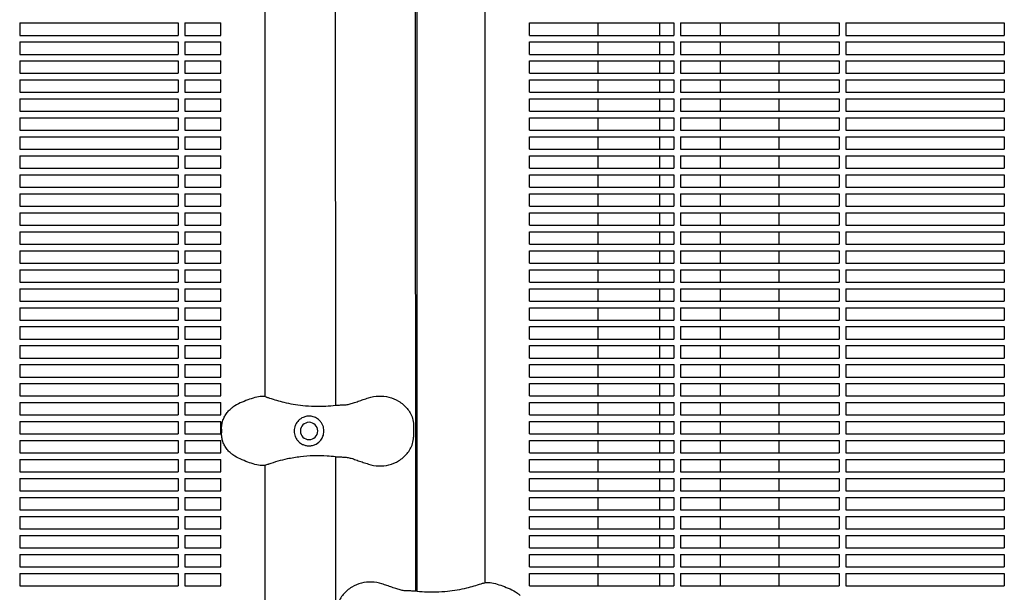
# Model space of a CAD drawing. Units: millimetres. Extents: x -6658 to 5865, y -5690 to 3424.
# Drawn here: x -1931 to -1335, y 768 to 1115 of the extents above; entities that cross this region are included whole.
import ezdxf

# ---------------------------------------------------------------- set-up
doc = ezdxf.new("R2010")
doc.units = ezdxf.units.MM
doc.layers.add('BSF_2D', color=7, linetype='Continuous')

# ---------------------------------------------------------------- blocks, each defined once
blk = doc.blocks.new('Berliner_WaggaWagga-01_SON1161_Greenville_2D_Block')
at = {"layer": 'BSF_2D'}
for p, q in [((-1782.4, 886.43), (-1782.4, 1478.51)), ((-1739.67, 881.31), (-1739.93, 1483.66)), ((-1691.32, 768.54), (-1691.62, 1453.06)), ((-1690.68, 1453.16), (-1690.68, 768.47)), ((-1649.3, 773.74), (-1649.3, 1447.89)), ((-1931.02, 1112.88), (-1931.02, 1105.38)), ((-1931.02, 1112.88), (-1835.02, 1112.88)), ((-1835.02, 1112.88), (-1835.02, 1105.38)), ((-1831.02, 1112.88), (-1831.02, 1105.38)), ((-1831.02, 1112.88), (-1809.3, 1112.88)), ((-1809.3, 1105.38), (-1809.3, 1112.88)), ((-1622.4, 1105.38), (-1622.4, 1112.88)), ((-1622.4, 1112.88), (-1535.02, 1112.88)), ((-1580.77, 1105.38), (-1580.77, 1112.88)), ((-1543.79, 1112.88), (-1543.79, 1105.38)), ((-1535.02, 1112.88), (-1535.02, 1105.38)), ((-1531.02, 1112.88), (-1531.02, 1105.38)), ((-1531.02, 1112.88), (-1435.02, 1112.88)), ((-1506.81, 1105.38), (-1506.81, 1112.88)), ((-1471.31, 1105.38), (-1471.31, 1112.88)), ((-1435.02, 1112.88), (-1435.02, 1105.38)), ((-1431.02, 1112.88), (-1431.02, 1105.38)), ((-1431.02, 1112.88), (-1335.02, 1112.88)), ((-1335.02, 1112.88), (-1335.02, 1105.38)), ((-1931.02, 1105.38), (-1835.02, 1105.38)), ((-1831.02, 1105.38), (-1809.3, 1105.38)), ((-1622.4, 1105.38), (-1535.02, 1105.38)), ((-1531.02, 1105.38), (-1435.02, 1105.38)), ((-1431.02, 1105.38), (-1335.02, 1105.38)), ((-1931.02, 1101.38), (-1931.02, 1093.88)), ((-1931.02, 1101.38), (-1835.02, 1101.38)), ((-1835.02, 1101.38), (-1835.02, 1093.88)), ((-1831.02, 1101.38), (-1831.02, 1093.88)), ((-1831.02, 1101.38), (-1809.3, 1101.38)), ((-1809.3, 1093.88), (-1809.3, 1101.38)), ((-1622.4, 1093.88), (-1622.4, 1101.38)), ((-1622.4, 1101.38), (-1535.02, 1101.38)), ((-1580.77, 1093.88), (-1580.77, 1101.38)), ((-1543.79, 1101.38), (-1543.79, 1093.88)), ((-1535.02, 1101.38), (-1535.02, 1093.88)), ((-1531.02, 1101.38), (-1531.02, 1093.88)), ((-1531.02, 1101.38), (-1435.02, 1101.38)), ((-1506.81, 1093.88), (-1506.81, 1101.38)), ((-1471.31, 1093.88), (-1471.31, 1101.38)), ((-1435.02, 1101.38), (-1435.02, 1093.88)), ((-1431.02, 1101.38), (-1431.02, 1093.88)), ((-1431.02, 1101.38), (-1335.02, 1101.38)), ((-1335.02, 1101.38), (-1335.02, 1093.88)), ((-1931.02, 1093.88), (-1835.02, 1093.88)), ((-1831.02, 1093.88), (-1809.3, 1093.88)), ((-1622.4, 1093.88), (-1535.02, 1093.88)), ((-1531.02, 1093.88), (-1435.02, 1093.88)), ((-1431.02, 1093.88), (-1335.02, 1093.88)), ((-1931.02, 1089.88), (-1931.02, 1082.38)), ((-1931.02, 1089.88), (-1835.02, 1089.88)), ((-1835.02, 1089.88), (-1835.02, 1082.38)), ((-1831.02, 1089.88), (-1831.02, 1082.38)), ((-1831.02, 1089.88), (-1809.3, 1089.88)), ((-1809.3, 1082.38), (-1809.3, 1089.88)), ((-1622.4, 1082.38), (-1622.4, 1089.88)), ((-1622.4, 1089.88), (-1535.02, 1089.88)), ((-1580.77, 1082.38), (-1580.77, 1089.88)), ((-1543.79, 1089.88), (-1543.79, 1082.38)), ((-1535.02, 1089.88), (-1535.02, 1082.38)), ((-1531.02, 1089.88), (-1531.02, 1082.38)), ((-1531.02, 1089.88), (-1435.02, 1089.88)), ((-1506.81, 1082.38), (-1506.81, 1089.88)), ((-1471.31, 1082.38), (-1471.31, 1089.88)), ((-1435.02, 1089.88), (-1435.02, 1082.38)), ((-1431.02, 1089.88), (-1431.02, 1082.38)), ((-1431.02, 1089.88), (-1335.02, 1089.88)), ((-1335.02, 1089.88), (-1335.02, 1082.38)), ((-1931.02, 1082.38), (-1835.02, 1082.38)), ((-1831.02, 1082.38), (-1809.3, 1082.38)), ((-1622.4, 1082.38), (-1535.02, 1082.38)), ((-1531.02, 1082.38), (-1435.02, 1082.38)), ((-1431.02, 1082.38), (-1335.02, 1082.38)), ((-1931.02, 1078.38), (-1931.02, 1070.88)), ((-1931.02, 1078.38), (-1835.02, 1078.38)), ((-1835.02, 1078.38), (-1835.02, 1070.88)), ((-1831.02, 1078.38), (-1831.02, 1070.88)), ((-1831.02, 1078.38), (-1809.3, 1078.38)), ((-1809.3, 1070.88), (-1809.3, 1078.38)), ((-1622.4, 1070.88), (-1622.4, 1078.38)), ((-1622.4, 1078.38), (-1535.02, 1078.38)), ((-1580.77, 1070.88), (-1580.77, 1078.38)), ((-1543.79, 1078.38), (-1543.79, 1070.88)), ((-1535.02, 1078.38), (-1535.02, 1070.88)), ((-1531.02, 1078.38), (-1531.02, 1070.88)), ((-1531.02, 1078.38), (-1435.02, 1078.38)), ((-1506.81, 1070.88), (-1506.81, 1078.38)), ((-1471.31, 1070.88), (-1471.31, 1078.38)), ((-1435.02, 1078.38), (-1435.02, 1070.88)), ((-1431.02, 1078.38), (-1431.02, 1070.88)), ((-1431.02, 1078.38), (-1335.02, 1078.38)), ((-1335.02, 1078.38), (-1335.02, 1070.88)), ((-1931.02, 1070.88), (-1835.02, 1070.88)), ((-1931.02, 1066.88), (-1931.02, 1059.38)), ((-1931.02, 1066.88), (-1835.02, 1066.88)), ((-1835.02, 1066.88), (-1835.02, 1059.38)), ((-1831.02, 1070.88), (-1809.3, 1070.88)), ((-1831.02, 1066.88), (-1831.02, 1059.38)), ((-1831.02, 1066.88), (-1809.3, 1066.88)), ((-1809.3, 1059.38), (-1809.3, 1066.88)), ((-1622.4, 1070.88), (-1535.02, 1070.88)), ((-1622.4, 1059.38), (-1622.4, 1066.88)), ((-1622.4, 1066.88), (-1535.02, 1066.88)), ((-1580.77, 1059.38), (-1580.77, 1066.88)), ((-1543.79, 1066.88), (-1543.79, 1059.38)), ((-1535.02, 1066.88), (-1535.02, 1059.38)), ((-1531.02, 1070.88), (-1435.02, 1070.88)), ((-1531.02, 1066.88), (-1531.02, 1059.38)), ((-1531.02, 1066.88), (-1435.02, 1066.88)), ((-1506.81, 1059.38), (-1506.81, 1066.88)), ((-1471.31, 1059.38), (-1471.31, 1066.88)), ((-1435.02, 1066.88), (-1435.02, 1059.38)), ((-1431.02, 1070.88), (-1335.02, 1070.88)), ((-1431.02, 1066.88), (-1431.02, 1059.38)), ((-1431.02, 1066.88), (-1335.02, 1066.88)), ((-1335.02, 1066.88), (-1335.02, 1059.38)), ((-1931.02, 1059.38), (-1835.02, 1059.38)), ((-1931.02, 1055.38), (-1931.02, 1047.88)), ((-1931.02, 1055.38), (-1835.02, 1055.38)), ((-1835.02, 1055.38), (-1835.02, 1047.88)), ((-1831.02, 1059.38), (-1809.3, 1059.38)), ((-1831.02, 1055.38), (-1831.02, 1047.88)), ((-1831.02, 1055.38), (-1809.3, 1055.38)), ((-1809.3, 1047.88), (-1809.3, 1055.38)), ((-1622.4, 1059.38), (-1535.02, 1059.38)), ((-1622.4, 1047.88), (-1622.4, 1055.38)), ((-1622.4, 1055.38), (-1535.02, 1055.38)), ((-1580.77, 1047.88), (-1580.77, 1055.38)), ((-1543.79, 1055.38), (-1543.79, 1047.88)), ((-1535.02, 1055.38), (-1535.02, 1047.88)), ((-1531.02, 1059.38), (-1435.02, 1059.38)), ((-1531.02, 1055.38), (-1531.02, 1047.88)), ((-1531.02, 1055.38), (-1435.02, 1055.38)), ((-1506.81, 1047.88), (-1506.81, 1055.38)), ((-1471.31, 1047.88), (-1471.31, 1055.38)), ((-1435.02, 1055.38), (-1435.02, 1047.88)), ((-1431.02, 1059.38), (-1335.02, 1059.38)), ((-1431.02, 1055.38), (-1431.02, 1047.88)), ((-1431.02, 1055.38), (-1335.02, 1055.38)), ((-1335.02, 1055.38), (-1335.02, 1047.88)), ((-1931.02, 1047.88), (-1835.02, 1047.88)), ((-1931.02, 1043.88), (-1931.02, 1036.38)), ((-1931.02, 1043.88), (-1835.02, 1043.88)), ((-1835.02, 1043.88), (-1835.02, 1036.38)), ((-1831.02, 1047.88), (-1809.3, 1047.88)), ((-1831.02, 1043.88), (-1831.02, 1036.38)), ((-1831.02, 1043.88), (-1809.3, 1043.88)), ((-1809.3, 1036.38), (-1809.3, 1043.88)), ((-1622.4, 1047.88), (-1535.02, 1047.88)), ((-1622.4, 1036.38), (-1622.4, 1043.88)), ((-1622.4, 1043.88), (-1535.02, 1043.88)), ((-1580.77, 1036.38), (-1580.77, 1043.88)), ((-1543.79, 1043.88), (-1543.79, 1036.38)), ((-1535.02, 1043.88), (-1535.02, 1036.38)), ((-1531.02, 1047.88), (-1435.02, 1047.88)), ((-1531.02, 1043.88), (-1531.02, 1036.38)), ((-1531.02, 1043.88), (-1435.02, 1043.88)), ((-1506.81, 1036.38), (-1506.81, 1043.88)), ((-1471.31, 1036.38), (-1471.31, 1043.88)), ((-1435.02, 1043.88), (-1435.02, 1036.38)), ((-1431.02, 1047.88), (-1335.02, 1047.88)), ((-1431.02, 1043.88), (-1431.02, 1036.38)), ((-1431.02, 1043.88), (-1335.02, 1043.88)), ((-1335.02, 1043.88), (-1335.02, 1036.38)), ((-1931.02, 1036.38), (-1835.02, 1036.38)), ((-1931.02, 1032.38), (-1931.02, 1024.88)), ((-1931.02, 1032.38), (-1835.02, 1032.38)), ((-1835.02, 1032.38), (-1835.02, 1024.88)), ((-1831.02, 1036.38), (-1809.3, 1036.38)), ((-1831.02, 1032.38), (-1831.02, 1024.88)), ((-1831.02, 1032.38), (-1809.3, 1032.38)), ((-1809.3, 1024.88), (-1809.3, 1032.38)), ((-1622.4, 1036.38), (-1535.02, 1036.38)), ((-1622.4, 1024.88), (-1622.4, 1032.38)), ((-1622.4, 1032.38), (-1535.02, 1032.38)), ((-1580.77, 1024.88), (-1580.77, 1032.38)), ((-1543.79, 1032.38), (-1543.79, 1024.88)), ((-1535.02, 1032.38), (-1535.02, 1024.88)), ((-1531.02, 1036.38), (-1435.02, 1036.38)), ((-1531.02, 1032.38), (-1531.02, 1024.88)), ((-1531.02, 1032.38), (-1435.02, 1032.38)), ((-1506.81, 1024.88), (-1506.81, 1032.38)), ((-1471.31, 1024.88), (-1471.31, 1032.38)), ((-1435.02, 1032.38), (-1435.02, 1024.88)), ((-1431.02, 1036.38), (-1335.02, 1036.38)), ((-1431.02, 1032.38), (-1431.02, 1024.88)), ((-1431.02, 1032.38), (-1335.02, 1032.38)), ((-1335.02, 1032.38), (-1335.02, 1024.88)), ((-1931.02, 1024.88), (-1835.02, 1024.88)), ((-1931.02, 1020.88), (-1931.02, 1013.38)), ((-1931.02, 1020.88), (-1835.02, 1020.88)), ((-1835.02, 1020.88), (-1835.02, 1013.38)), ((-1831.02, 1024.88), (-1809.3, 1024.88)), ((-1831.02, 1020.88), (-1831.02, 1013.38)), ((-1831.02, 1020.88), (-1809.3, 1020.88)), ((-1809.3, 1013.38), (-1809.3, 1020.88)), ((-1622.4, 1024.88), (-1535.02, 1024.88)), ((-1622.4, 1013.38), (-1622.4, 1020.88)), ((-1622.4, 1020.88), (-1535.02, 1020.88)), ((-1580.77, 1013.38), (-1580.77, 1020.88)), ((-1543.79, 1020.88), (-1543.79, 1013.38)), ((-1535.02, 1020.88), (-1535.02, 1013.38)), ((-1531.02, 1024.88), (-1435.02, 1024.88)), ((-1531.02, 1020.88), (-1531.02, 1013.38)), ((-1531.02, 1020.88), (-1435.02, 1020.88)), ((-1506.81, 1013.38), (-1506.81, 1020.88)), ((-1471.31, 1013.38), (-1471.31, 1020.88)), ((-1435.02, 1020.88), (-1435.02, 1013.38)), ((-1431.02, 1024.88), (-1335.02, 1024.88)), ((-1431.02, 1020.88), (-1431.02, 1013.38)), ((-1431.02, 1020.88), (-1335.02, 1020.88)), ((-1335.02, 1020.88), (-1335.02, 1013.38)), ((-1931.02, 1013.38), (-1835.02, 1013.38)), ((-1831.02, 1013.38), (-1809.3, 1013.38)), ((-1622.4, 1013.38), (-1535.02, 1013.38)), ((-1531.02, 1013.38), (-1435.02, 1013.38)), ((-1431.02, 1013.38), (-1335.02, 1013.38)), ((-1931.02, 1009.38), (-1931.02, 1001.88)), ((-1931.02, 1009.38), (-1835.02, 1009.38)), ((-1835.02, 1009.38), (-1835.02, 1001.88)), ((-1831.02, 1009.38), (-1831.02, 1001.88)), ((-1831.02, 1009.38), (-1809.3, 1009.38)), ((-1809.3, 1001.88), (-1809.3, 1009.38)), ((-1622.4, 1001.88), (-1622.4, 1009.38)), ((-1622.4, 1009.38), (-1535.02, 1009.38)), ((-1580.77, 1001.88), (-1580.77, 1009.38)), ((-1543.79, 1009.38), (-1543.79, 1001.88)), ((-1535.02, 1009.38), (-1535.02, 1001.88)), ((-1531.02, 1009.38), (-1531.02, 1001.88)), ((-1531.02, 1009.38), (-1435.02, 1009.38)), ((-1506.81, 1001.88), (-1506.81, 1009.38)), ((-1471.31, 1001.88), (-1471.31, 1009.38)), ((-1435.02, 1009.38), (-1435.02, 1001.88)), ((-1431.02, 1009.38), (-1431.02, 1001.88)), ((-1431.02, 1009.38), (-1335.02, 1009.38)), ((-1335.02, 1009.38), (-1335.02, 1001.88)), ((-1931.02, 1001.88), (-1835.02, 1001.88)), ((-1831.02, 1001.88), (-1809.3, 1001.88)), ((-1622.4, 1001.88), (-1535.02, 1001.88)), ((-1531.02, 1001.88), (-1435.02, 1001.88)), ((-1431.02, 1001.88), (-1335.02, 1001.88)), ((-1931.02, 997.88), (-1931.02, 990.38)), ((-1931.02, 997.88), (-1835.02, 997.88)), ((-1835.02, 997.88), (-1835.02, 990.38)), ((-1831.02, 997.88), (-1831.02, 990.38)), ((-1831.02, 997.88), (-1809.3, 997.88)), ((-1809.3, 990.38), (-1809.3, 997.88)), ((-1622.4, 990.38), (-1622.4, 997.88)), ((-1622.4, 997.88), (-1535.02, 997.88)), ((-1580.77, 990.38), (-1580.77, 997.88)), ((-1543.79, 997.88), (-1543.79, 990.38)), ((-1535.02, 997.88), (-1535.02, 990.38)), ((-1531.02, 997.88), (-1531.02, 990.38)), ((-1531.02, 997.88), (-1435.02, 997.88)), ((-1506.81, 990.38), (-1506.81, 997.88)), ((-1471.31, 990.38), (-1471.31, 997.88)), ((-1435.02, 997.88), (-1435.02, 990.38)), ((-1431.02, 997.88), (-1431.02, 990.38)), ((-1431.02, 997.88), (-1335.02, 997.88)), ((-1335.02, 997.88), (-1335.02, 990.38)), ((-1931.02, 990.38), (-1835.02, 990.38)), ((-1831.02, 990.38), (-1809.3, 990.38)), ((-1622.4, 990.38), (-1535.02, 990.38)), ((-1531.02, 990.38), (-1435.02, 990.38)), ((-1431.02, 990.38), (-1335.02, 990.38)), ((-1931.02, 986.38), (-1931.02, 978.88)), ((-1931.02, 986.38), (-1835.02, 986.38)), ((-1835.02, 986.38), (-1835.02, 978.88)), ((-1831.02, 986.38), (-1831.02, 978.88)), ((-1831.02, 986.38), (-1809.3, 986.38)), ((-1809.3, 978.88), (-1809.3, 986.38)), ((-1622.4, 978.88), (-1622.4, 986.38)), ((-1622.4, 986.38), (-1535.02, 986.38)), ((-1580.77, 978.88), (-1580.77, 986.38)), ((-1543.79, 986.38), (-1543.79, 978.88)), ((-1535.02, 986.38), (-1535.02, 978.88)), ((-1531.02, 986.38), (-1531.02, 978.88)), ((-1531.02, 986.38), (-1435.02, 986.38)), ((-1506.81, 978.88), (-1506.81, 986.38)), ((-1471.31, 978.88), (-1471.31, 986.38)), ((-1435.02, 986.38), (-1435.02, 978.88)), ((-1431.02, 986.38), (-1431.02, 978.88)), ((-1431.02, 986.38), (-1335.02, 986.38)), ((-1335.02, 986.38), (-1335.02, 978.88)), ((-1931.02, 978.88), (-1835.02, 978.88)), ((-1831.02, 978.88), (-1809.3, 978.88)), ((-1622.4, 978.88), (-1535.02, 978.88)), ((-1531.02, 978.88), (-1435.02, 978.88)), ((-1431.02, 978.88), (-1335.02, 978.88)), ((-1931.02, 974.88), (-1931.02, 967.38)), ((-1931.02, 974.88), (-1835.02, 974.88)), ((-1835.02, 974.88), (-1835.02, 967.38)), ((-1831.02, 974.88), (-1831.02, 967.38)), ((-1831.02, 974.88), (-1809.3, 974.88)), ((-1809.3, 967.38), (-1809.3, 974.88)), ((-1622.4, 967.38), (-1622.4, 974.88)), ((-1622.4, 974.88), (-1535.02, 974.88)), ((-1580.77, 967.38), (-1580.77, 974.88)), ((-1543.79, 974.88), (-1543.79, 967.38)), ((-1535.02, 974.88), (-1535.02, 967.38)), ((-1531.02, 974.88), (-1531.02, 967.38)), ((-1531.02, 974.88), (-1435.02, 974.88)), ((-1506.81, 967.38), (-1506.81, 974.88)), ((-1471.31, 967.38), (-1471.31, 974.88)), ((-1435.02, 974.88), (-1435.02, 967.38)), ((-1431.02, 974.88), (-1431.02, 967.38)), ((-1431.02, 974.88), (-1335.02, 974.88)), ((-1335.02, 974.88), (-1335.02, 967.38)), ((-1931.02, 967.38), (-1835.02, 967.38)), ((-1831.02, 967.38), (-1809.3, 967.38)), ((-1622.4, 967.38), (-1535.02, 967.38)), ((-1531.02, 967.38), (-1435.02, 967.38)), ((-1431.02, 967.38), (-1335.02, 967.38)), ((-1931.02, 963.38), (-1931.02, 955.88)), ((-1931.02, 963.38), (-1835.02, 963.38)), ((-1835.02, 963.38), (-1835.02, 955.88)), ((-1831.02, 963.38), (-1831.02, 955.88)), ((-1831.02, 963.38), (-1809.3, 963.38)), ((-1809.3, 955.88), (-1809.3, 963.38)), ((-1622.4, 955.88), (-1622.4, 963.38)), ((-1622.4, 963.38), (-1535.02, 963.38)), ((-1580.77, 955.88), (-1580.77, 963.38)), ((-1543.79, 963.38), (-1543.79, 955.88)), ((-1535.02, 963.38), (-1535.02, 955.88)), ((-1531.02, 963.38), (-1531.02, 955.88)), ((-1531.02, 963.38), (-1435.02, 963.38)), ((-1506.81, 955.88), (-1506.81, 963.38)), ((-1471.31, 955.88), (-1471.31, 963.38)), ((-1435.02, 963.38), (-1435.02, 955.88)), ((-1431.02, 963.38), (-1431.02, 955.88)), ((-1431.02, 963.38), (-1335.02, 963.38)), ((-1335.02, 963.38), (-1335.02, 955.88)), ((-1931.02, 955.88), (-1835.02, 955.88)), ((-1831.02, 955.88), (-1809.3, 955.88)), ((-1622.4, 955.88), (-1535.02, 955.88)), ((-1531.02, 955.88), (-1435.02, 955.88)), ((-1431.02, 955.88), (-1335.02, 955.88)), ((-1931.02, 951.88), (-1931.02, 944.38)), ((-1931.02, 951.88), (-1835.02, 951.88)), ((-1835.02, 951.88), (-1835.02, 944.38)), ((-1831.02, 951.88), (-1831.02, 944.38)), ((-1831.02, 951.88), (-1809.3, 951.88)), ((-1809.3, 944.38), (-1809.3, 951.88)), ((-1622.4, 944.38), (-1622.4, 951.88)), ((-1622.4, 951.88), (-1535.02, 951.88)), ((-1580.77, 944.38), (-1580.77, 951.88)), ((-1543.79, 951.88), (-1543.79, 944.38)), ((-1535.02, 951.88), (-1535.02, 944.38)), ((-1531.02, 951.88), (-1531.02, 944.38)), ((-1531.02, 951.88), (-1435.02, 951.88)), ((-1506.81, 944.38), (-1506.81, 951.88)), ((-1471.31, 944.38), (-1471.31, 951.88)), ((-1435.02, 951.88), (-1435.02, 944.38)), ((-1431.02, 951.88), (-1431.02, 944.38)), ((-1431.02, 951.88), (-1335.02, 951.88)), ((-1335.02, 951.88), (-1335.02, 944.38)), ((-1931.02, 944.38), (-1835.02, 944.38)), ((-1831.02, 944.38), (-1809.3, 944.38)), ((-1622.4, 944.38), (-1535.02, 944.38)), ((-1531.02, 944.38), (-1435.02, 944.38)), ((-1431.02, 944.38), (-1335.02, 944.38)), ((-1931.02, 940.38), (-1931.02, 932.88)), ((-1931.02, 940.38), (-1835.02, 940.38)), ((-1835.02, 940.38), (-1835.02, 932.88)), ((-1831.02, 940.38), (-1831.02, 932.88)), ((-1831.02, 940.38), (-1809.3, 940.38)), ((-1809.3, 932.88), (-1809.3, 940.38)), ((-1622.4, 932.88), (-1622.4, 940.38)), ((-1622.4, 940.38), (-1535.02, 940.38)), ((-1580.77, 932.88), (-1580.77, 940.38)), ((-1543.79, 940.38), (-1543.79, 932.88)), ((-1535.02, 940.38), (-1535.02, 932.88)), ((-1531.02, 940.38), (-1531.02, 932.88)), ((-1531.02, 940.38), (-1435.02, 940.38)), ((-1506.81, 932.88), (-1506.81, 940.38)), ((-1471.31, 932.88), (-1471.31, 940.38)), ((-1435.02, 940.38), (-1435.02, 932.88)), ((-1431.02, 940.38), (-1431.02, 932.88)), ((-1431.02, 940.38), (-1335.02, 940.38)), ((-1335.02, 940.38), (-1335.02, 932.88)), ((-1931.02, 932.88), (-1835.02, 932.88)), ((-1831.02, 932.88), (-1809.3, 932.88)), ((-1622.4, 932.88), (-1535.02, 932.88)), ((-1531.02, 932.88), (-1435.02, 932.88)), ((-1431.02, 932.88), (-1335.02, 932.88)), ((-1931.02, 928.88), (-1931.02, 921.38)), ((-1931.02, 928.88), (-1835.02, 928.88)), ((-1835.02, 928.88), (-1835.02, 921.38)), ((-1831.02, 928.88), (-1831.02, 921.38)), ((-1831.02, 928.88), (-1809.3, 928.88)), ((-1809.3, 921.38), (-1809.3, 928.88)), ((-1622.4, 921.38), (-1622.4, 928.88)), ((-1622.4, 928.88), (-1535.02, 928.88)), ((-1580.77, 921.38), (-1580.77, 928.88)), ((-1543.79, 928.88), (-1543.79, 921.38)), ((-1535.02, 928.88), (-1535.02, 921.38)), ((-1531.02, 928.88), (-1531.02, 921.38)), ((-1531.02, 928.88), (-1435.02, 928.88)), ((-1506.81, 921.38), (-1506.81, 928.88)), ((-1471.31, 921.38), (-1471.31, 928.88)), ((-1435.02, 928.88), (-1435.02, 921.38)), ((-1431.02, 928.88), (-1431.02, 921.38)), ((-1431.02, 928.88), (-1335.02, 928.88)), ((-1335.02, 928.88), (-1335.02, 921.38)), ((-1931.02, 921.38), (-1835.02, 921.38)), ((-1831.02, 921.38), (-1809.3, 921.38)), ((-1622.4, 921.38), (-1535.02, 921.38)), ((-1531.02, 921.38), (-1435.02, 921.38)), ((-1431.02, 921.38), (-1335.02, 921.38)), ((-1931.02, 917.38), (-1931.02, 909.88)), ((-1931.02, 917.38), (-1835.02, 917.38)), ((-1835.02, 917.38), (-1835.02, 909.88)), ((-1831.02, 917.38), (-1831.02, 909.88)), ((-1831.02, 917.38), (-1809.3, 917.38)), ((-1809.3, 909.88), (-1809.3, 917.38)), ((-1622.4, 909.88), (-1622.4, 917.38)), ((-1622.4, 917.38), (-1535.02, 917.38)), ((-1580.77, 909.88), (-1580.77, 917.38)), ((-1543.79, 917.38), (-1543.79, 909.88)), ((-1535.02, 917.38), (-1535.02, 909.88)), ((-1531.02, 917.38), (-1531.02, 909.88)), ((-1531.02, 917.38), (-1435.02, 917.38)), ((-1506.81, 909.88), (-1506.81, 917.38)), ((-1471.31, 909.88), (-1471.31, 917.38)), ((-1435.02, 917.38), (-1435.02, 909.88)), ((-1431.02, 917.38), (-1431.02, 909.88)), ((-1431.02, 917.38), (-1335.02, 917.38)), ((-1335.02, 917.38), (-1335.02, 909.88)), ((-1931.02, 909.88), (-1835.02, 909.88)), ((-1831.02, 909.88), (-1809.3, 909.88)), ((-1622.4, 909.88), (-1535.02, 909.88)), ((-1531.02, 909.88), (-1435.02, 909.88)), ((-1431.02, 909.88), (-1335.02, 909.88)), ((-1931.02, 905.88), (-1931.02, 898.38)), ((-1931.02, 905.88), (-1835.02, 905.88)), ((-1835.02, 905.88), (-1835.02, 898.38)), ((-1831.02, 905.88), (-1831.02, 898.38)), ((-1831.02, 905.88), (-1809.3, 905.88)), ((-1809.3, 898.38), (-1809.3, 905.88)), ((-1622.4, 898.38), (-1622.4, 905.88)), ((-1622.4, 905.88), (-1535.02, 905.88)), ((-1580.77, 898.38), (-1580.77, 905.88)), ((-1543.79, 905.88), (-1543.79, 898.38)), ((-1535.02, 905.88), (-1535.02, 898.38)), ((-1531.02, 905.88), (-1531.02, 898.38)), ((-1531.02, 905.88), (-1435.02, 905.88)), ((-1506.81, 898.38), (-1506.81, 905.88)), ((-1471.31, 898.38), (-1471.31, 905.88)), ((-1435.02, 905.88), (-1435.02, 898.38)), ((-1431.02, 905.88), (-1431.02, 898.38)), ((-1431.02, 905.88), (-1335.02, 905.88)), ((-1335.02, 905.88), (-1335.02, 898.38)), ((-1931.02, 898.38), (-1835.02, 898.38)), ((-1931.02, 894.38), (-1931.02, 886.88)), ((-1931.02, 894.38), (-1835.02, 894.38)), ((-1835.02, 894.38), (-1835.02, 886.88)), ((-1831.02, 898.38), (-1809.3, 898.38)), ((-1831.02, 894.38), (-1831.02, 886.88)), ((-1831.02, 894.38), (-1809.3, 894.38)), ((-1809.3, 886.88), (-1809.3, 894.38)), ((-1622.4, 898.38), (-1535.02, 898.38)), ((-1622.4, 886.88), (-1622.4, 894.38)), ((-1622.4, 894.38), (-1535.02, 894.38)), ((-1580.77, 886.88), (-1580.77, 894.38)), ((-1543.79, 894.38), (-1543.79, 886.88)), ((-1535.02, 894.38), (-1535.02, 886.88)), ((-1531.02, 898.38), (-1435.02, 898.38)), ((-1531.02, 894.38), (-1531.02, 886.88)), ((-1531.02, 894.38), (-1435.02, 894.38)), ((-1506.81, 886.88), (-1506.81, 894.38)), ((-1471.31, 886.88), (-1471.31, 894.38)), ((-1435.02, 894.38), (-1435.02, 886.88)), ((-1431.02, 898.38), (-1335.02, 898.38)), ((-1431.02, 894.38), (-1431.02, 886.88)), ((-1431.02, 894.38), (-1335.02, 894.38)), ((-1335.02, 894.38), (-1335.02, 886.88)), ((-1931.02, 886.88), (-1835.02, 886.88)), ((-1931.02, 882.88), (-1931.02, 875.38)), ((-1931.02, 882.88), (-1835.02, 882.88)), ((-1835.02, 882.88), (-1835.02, 875.38)), ((-1831.02, 886.88), (-1809.3, 886.88)), ((-1831.02, 882.88), (-1831.02, 875.38)), ((-1831.02, 882.88), (-1809.3, 882.88)), ((-1809.3, 875.38), (-1809.3, 882.88)), ((-1622.4, 886.88), (-1535.02, 886.88)), ((-1622.4, 875.38), (-1622.4, 882.88)), ((-1622.4, 882.88), (-1535.02, 882.88)), ((-1580.77, 875.38), (-1580.77, 882.88)), ((-1543.79, 882.88), (-1543.79, 875.38)), ((-1535.02, 882.88), (-1535.02, 875.38)), ((-1531.02, 886.88), (-1435.02, 886.88)), ((-1531.02, 882.88), (-1531.02, 875.38)), ((-1531.02, 882.88), (-1435.02, 882.88)), ((-1506.81, 875.38), (-1506.81, 882.88)), ((-1471.31, 875.38), (-1471.31, 882.88)), ((-1435.02, 882.88), (-1435.02, 875.38)), ((-1431.02, 886.88), (-1335.02, 886.88)), ((-1431.02, 882.88), (-1431.02, 875.38)), ((-1431.02, 882.88), (-1335.02, 882.88)), ((-1335.02, 882.88), (-1335.02, 875.38)), ((-1931.02, 875.38), (-1835.02, 875.38)), ((-1931.02, 871.38), (-1931.02, 863.88)), ((-1931.02, 871.38), (-1835.02, 871.38)), ((-1835.02, 871.38), (-1835.02, 863.88)), ((-1831.02, 875.38), (-1809.3, 875.38)), ((-1831.02, 871.38), (-1831.02, 863.88)), ((-1831.02, 871.38), (-1809.3, 871.38)), ((-1809.3, 863.88), (-1809.3, 871.38)), ((-1622.4, 875.38), (-1535.02, 875.38)), ((-1622.4, 863.88), (-1622.4, 871.38)), ((-1622.4, 871.38), (-1535.02, 871.38)), ((-1580.77, 863.88), (-1580.77, 871.38)), ((-1543.79, 871.38), (-1543.79, 863.88)), ((-1535.02, 871.38), (-1535.02, 863.88)), ((-1531.02, 875.38), (-1435.02, 875.38)), ((-1531.02, 871.38), (-1531.02, 863.88)), ((-1531.02, 871.38), (-1435.02, 871.38)), ((-1506.81, 863.88), (-1506.81, 871.38)), ((-1471.31, 863.88), (-1471.31, 871.38)), ((-1435.02, 871.38), (-1435.02, 863.88)), ((-1431.02, 875.38), (-1335.02, 875.38)), ((-1431.02, 871.38), (-1431.02, 863.88)), ((-1431.02, 871.38), (-1335.02, 871.38)), ((-1335.02, 871.38), (-1335.02, 863.88)), ((-1808.88, 866.8), (-1808.88, 864.55)), ((-1692.58, 869.37), (-1692.58, 861.97)), ((-1931.02, 863.88), (-1835.02, 863.88)), ((-1931.02, 859.88), (-1931.02, 852.38)), ((-1931.02, 859.88), (-1835.02, 859.88)), ((-1835.02, 859.88), (-1835.02, 852.38)), ((-1831.02, 863.88), (-1809.3, 863.88)), ((-1831.02, 859.88), (-1831.02, 852.38)), ((-1831.02, 859.88), (-1809.3, 859.88)), ((-1809.3, 852.38), (-1809.3, 859.88)), ((-1622.4, 863.88), (-1535.02, 863.88)), ((-1622.4, 852.38), (-1622.4, 859.88)), ((-1622.4, 859.88), (-1535.02, 859.88)), ((-1580.77, 852.38), (-1580.77, 859.88)), ((-1543.79, 859.88), (-1543.79, 852.38)), ((-1535.02, 859.88), (-1535.02, 852.38)), ((-1531.02, 863.88), (-1435.02, 863.88)), ((-1531.02, 859.88), (-1531.02, 852.38)), ((-1531.02, 859.88), (-1435.02, 859.88)), ((-1506.81, 852.38), (-1506.81, 859.88)), ((-1471.31, 852.38), (-1471.31, 859.88)), ((-1435.02, 859.88), (-1435.02, 852.38)), ((-1431.02, 863.88), (-1335.02, 863.88)), ((-1431.02, 859.88), (-1431.02, 852.38)), ((-1431.02, 859.88), (-1335.02, 859.88)), ((-1335.02, 859.88), (-1335.02, 852.38)), ((-1931.02, 852.38), (-1835.02, 852.38)), ((-1831.02, 852.38), (-1809.3, 852.38)), ((-1622.4, 852.38), (-1535.02, 852.38)), ((-1531.02, 852.38), (-1435.02, 852.38)), ((-1431.02, 852.38), (-1335.02, 852.38)), ((-1931.02, 848.38), (-1931.02, 840.88)), ((-1931.02, 848.38), (-1835.02, 848.38)), ((-1835.02, 848.38), (-1835.02, 840.88)), ((-1831.02, 848.38), (-1831.02, 840.88)), ((-1831.02, 848.38), (-1809.3, 848.38)), ((-1809.3, 840.88), (-1809.3, 848.38)), ((-1739.37, 173.18), (-1739.66, 850.03)), ((-1622.4, 840.88), (-1622.4, 848.38)), ((-1622.4, 848.38), (-1535.02, 848.38)), ((-1580.77, 840.88), (-1580.77, 848.38)), ((-1543.79, 848.38), (-1543.79, 840.88)), ((-1535.02, 848.38), (-1535.02, 840.88)), ((-1531.02, 848.38), (-1531.02, 840.88)), ((-1531.02, 848.38), (-1435.02, 848.38)), ((-1506.81, 840.88), (-1506.81, 848.38)), ((-1471.31, 840.88), (-1471.31, 848.38)), ((-1435.02, 848.38), (-1435.02, 840.88)), ((-1431.02, 848.38), (-1431.02, 840.88)), ((-1431.02, 848.38), (-1335.02, 848.38)), ((-1335.02, 848.38), (-1335.02, 840.88)), ((-1931.02, 840.88), (-1835.02, 840.88)), ((-1831.02, 840.88), (-1809.3, 840.88)), ((-1782.4, 178.28), (-1782.4, 844.91)), ((-1622.4, 840.88), (-1535.02, 840.88)), ((-1531.02, 840.88), (-1435.02, 840.88)), ((-1431.02, 840.88), (-1335.02, 840.88)), ((-1931.02, 836.88), (-1931.02, 829.38)), ((-1931.02, 836.88), (-1835.02, 836.88)), ((-1835.02, 836.88), (-1835.02, 829.38)), ((-1831.02, 836.88), (-1831.02, 829.38)), ((-1831.02, 836.88), (-1809.3, 836.88)), ((-1809.3, 829.38), (-1809.3, 836.88)), ((-1622.4, 829.38), (-1622.4, 836.88)), ((-1622.4, 836.88), (-1535.02, 836.88)), ((-1580.77, 829.38), (-1580.77, 836.88)), ((-1543.79, 836.88), (-1543.79, 829.38)), ((-1535.02, 836.88), (-1535.02, 829.38)), ((-1531.02, 836.88), (-1531.02, 829.38)), ((-1531.02, 836.88), (-1435.02, 836.88)), ((-1506.81, 829.38), (-1506.81, 836.88)), ((-1471.31, 829.38), (-1471.31, 836.88)), ((-1435.02, 836.88), (-1435.02, 829.38)), ((-1431.02, 836.88), (-1431.02, 829.38)), ((-1431.02, 836.88), (-1335.02, 836.88)), ((-1335.02, 836.88), (-1335.02, 829.38)), ((-1931.02, 829.38), (-1835.02, 829.38)), ((-1831.02, 829.38), (-1809.3, 829.38)), ((-1622.4, 829.38), (-1535.02, 829.38)), ((-1531.02, 829.38), (-1435.02, 829.38)), ((-1431.02, 829.38), (-1335.02, 829.38)), ((-1931.02, 825.38), (-1931.02, 817.88)), ((-1931.02, 825.38), (-1835.02, 825.38)), ((-1835.02, 825.38), (-1835.02, 817.88)), ((-1831.02, 825.38), (-1831.02, 817.88)), ((-1831.02, 825.38), (-1809.3, 825.38)), ((-1809.3, 817.88), (-1809.3, 825.38)), ((-1622.4, 817.88), (-1622.4, 825.38)), ((-1622.4, 825.38), (-1535.02, 825.38)), ((-1580.77, 817.88), (-1580.77, 825.38)), ((-1543.79, 825.38), (-1543.79, 817.88)), ((-1535.02, 825.38), (-1535.02, 817.88)), ((-1531.02, 825.38), (-1531.02, 817.88)), ((-1531.02, 825.38), (-1435.02, 825.38)), ((-1506.81, 817.88), (-1506.81, 825.38)), ((-1471.31, 817.88), (-1471.31, 825.38)), ((-1435.02, 825.38), (-1435.02, 817.88)), ((-1431.02, 825.38), (-1431.02, 817.88)), ((-1431.02, 825.38), (-1335.02, 825.38)), ((-1335.02, 825.38), (-1335.02, 817.88)), ((-1931.02, 817.88), (-1835.02, 817.88)), ((-1831.02, 817.88), (-1809.3, 817.88)), ((-1622.4, 817.88), (-1535.02, 817.88)), ((-1531.02, 817.88), (-1435.02, 817.88)), ((-1431.02, 817.88), (-1335.02, 817.88)), ((-1931.02, 813.88), (-1931.02, 806.38)), ((-1931.02, 813.88), (-1835.02, 813.88)), ((-1835.02, 813.88), (-1835.02, 806.38)), ((-1831.02, 813.88), (-1831.02, 806.38)), ((-1831.02, 813.88), (-1809.3, 813.88)), ((-1809.3, 806.38), (-1809.3, 813.88)), ((-1622.4, 806.38), (-1622.4, 813.88)), ((-1622.4, 813.88), (-1535.02, 813.88)), ((-1580.77, 806.38), (-1580.77, 813.88)), ((-1543.79, 813.88), (-1543.79, 806.38)), ((-1535.02, 813.88), (-1535.02, 806.38)), ((-1531.02, 813.88), (-1531.02, 806.38)), ((-1531.02, 813.88), (-1435.02, 813.88)), ((-1506.81, 806.38), (-1506.81, 813.88)), ((-1471.31, 806.38), (-1471.31, 813.88)), ((-1435.02, 813.88), (-1435.02, 806.38)), ((-1431.02, 813.88), (-1431.02, 806.38)), ((-1431.02, 813.88), (-1335.02, 813.88)), ((-1335.02, 813.88), (-1335.02, 806.38)), ((-1931.02, 806.38), (-1835.02, 806.38)), ((-1831.02, 806.38), (-1809.3, 806.38)), ((-1622.4, 806.38), (-1535.02, 806.38)), ((-1531.02, 806.38), (-1435.02, 806.38)), ((-1431.02, 806.38), (-1335.02, 806.38)), ((-1931.02, 802.38), (-1931.02, 794.88)), ((-1931.02, 802.38), (-1835.02, 802.38)), ((-1835.02, 802.38), (-1835.02, 794.88)), ((-1831.02, 802.38), (-1831.02, 794.88)), ((-1831.02, 802.38), (-1809.3, 802.38)), ((-1809.3, 794.88), (-1809.3, 802.38)), ((-1622.4, 794.88), (-1622.4, 802.38)), ((-1622.4, 802.38), (-1535.02, 802.38)), ((-1580.77, 794.88), (-1580.77, 802.38)), ((-1543.79, 802.38), (-1543.79, 794.88)), ((-1535.02, 802.38), (-1535.02, 794.88)), ((-1531.02, 802.38), (-1531.02, 794.88)), ((-1531.02, 802.38), (-1435.02, 802.38)), ((-1506.81, 794.88), (-1506.81, 802.38)), ((-1471.31, 794.88), (-1471.31, 802.38)), ((-1435.02, 802.38), (-1435.02, 794.88)), ((-1431.02, 802.38), (-1431.02, 794.88)), ((-1431.02, 802.38), (-1335.02, 802.38)), ((-1335.02, 802.38), (-1335.02, 794.88)), ((-1931.02, 794.88), (-1835.02, 794.88)), ((-1831.02, 794.88), (-1809.3, 794.88)), ((-1622.4, 794.88), (-1535.02, 794.88)), ((-1531.02, 794.88), (-1435.02, 794.88)), ((-1431.02, 794.88), (-1335.02, 794.88)), ((-1931.02, 790.88), (-1931.02, 783.38)), ((-1931.02, 790.88), (-1835.02, 790.88)), ((-1835.02, 790.88), (-1835.02, 783.38)), ((-1831.02, 790.88), (-1831.02, 783.38)), ((-1831.02, 790.88), (-1809.3, 790.88)), ((-1809.3, 783.38), (-1809.3, 790.88)), ((-1622.4, 783.38), (-1622.4, 790.88)), ((-1622.4, 790.88), (-1535.02, 790.88)), ((-1580.77, 783.38), (-1580.77, 790.88)), ((-1543.79, 790.88), (-1543.79, 783.38)), ((-1535.02, 790.88), (-1535.02, 783.38)), ((-1531.02, 790.88), (-1531.02, 783.38)), ((-1531.02, 790.88), (-1435.02, 790.88)), ((-1506.81, 783.38), (-1506.81, 790.88)), ((-1471.31, 783.38), (-1471.31, 790.88)), ((-1435.02, 790.88), (-1435.02, 783.38)), ((-1431.02, 790.88), (-1431.02, 783.38)), ((-1431.02, 790.88), (-1335.02, 790.88)), ((-1335.02, 790.88), (-1335.02, 783.38)), ((-1931.02, 783.38), (-1835.02, 783.38)), ((-1831.02, 783.38), (-1809.3, 783.38)), ((-1622.4, 783.38), (-1535.02, 783.38)), ((-1531.02, 783.38), (-1435.02, 783.38)), ((-1431.02, 783.38), (-1335.02, 783.38)), ((-1931.02, 779.38), (-1931.02, 771.88)), ((-1931.02, 779.38), (-1835.02, 779.38)), ((-1835.02, 779.38), (-1835.02, 771.88)), ((-1831.02, 779.38), (-1831.02, 771.88)), ((-1831.02, 779.38), (-1809.3, 779.38)), ((-1809.3, 771.88), (-1809.3, 779.38)), ((-1622.4, 771.88), (-1622.4, 779.38)), ((-1622.4, 779.38), (-1535.02, 779.38)), ((-1580.77, 771.88), (-1580.77, 779.38)), ((-1543.79, 779.38), (-1543.79, 771.88)), ((-1535.02, 779.38), (-1535.02, 771.88)), ((-1531.02, 779.38), (-1531.02, 771.88)), ((-1531.02, 779.38), (-1435.02, 779.38)), ((-1506.81, 771.88), (-1506.81, 779.38)), ((-1471.31, 771.88), (-1471.31, 779.38)), ((-1435.02, 779.38), (-1435.02, 771.88)), ((-1431.02, 779.38), (-1431.02, 771.88)), ((-1431.02, 779.38), (-1335.02, 779.38)), ((-1335.02, 779.38), (-1335.02, 771.88)), ((-1931.02, 771.88), (-1835.02, 771.88)), ((-1831.02, 771.88), (-1809.3, 771.88)), ((-1622.4, 771.88), (-1535.02, 771.88)), ((-1531.02, 771.88), (-1435.02, 771.88)), ((-1431.02, 771.88), (-1335.02, 771.88))]:
    blk.add_line(p, q, dxfattribs=at)
at = {"layer": 'BSF_2D', "extrusion": (0, 0, -1)}
blk.add_circle((1755.85, 865.67), 5.25, dxfattribs=at)
at = {"layer": 'BSF_2D'}
for points, knots in [([(-1781.53, 886.22), (-1782.47, 886.51), (-1783.42, 886.6), (-1785.79, 886.55), (-1787.2, 886.27), (-1790.08, 885.51), (-1791.53, 885.02), (-1794.48, 883.94), (-1795.98, 883.34), (-1798.99, 881.94), (-1800.52, 881.13), (-1802.53, 879.7), (-1803.09, 879.26), (-1803.63, 878.78)], [-23.095629, -23.095629, -23.095629, -23.095629, -20.203938, -20.203938, -15.715788, -15.715788, -11.096662, -11.096662, -6.477536, -6.477536, -1.85841, -1.85841, 0, 0, 0, 0]), ([(-1781.53, 886.22), (-1781.48, 886.21), (-1781.43, 886.19), (-1781.12, 886.09), (-1780.87, 886.01), (-1780.62, 885.92)], [-47.9002067, -47.9002067, -47.9002067, -47.9002067, -47.8309632, -47.8309632, -47.4768811, -47.4768811, -47.4768811, -47.4768811]), ([(-1780.62, 885.92), (-1780.36, 885.83), (-1780.1, 885.74), (-1776.97, 884.65), (-1774.04, 883.8), (-1767.32, 882.21), (-1763.51, 881.56), (-1757.35, 880.92), (-1754.98, 880.77), (-1750.28, 880.65), (-1747.96, 880.68), (-1743.72, 880.9), (-1741.81, 881.06), (-1739.93, 881.28)], [32.28847, 32.28847, 32.28847, 32.28847, 33.226451, 33.226451, 43.613296, 43.613296, 56.699879, 56.699879, 64.901838, 64.901838, 73.103797, 73.103797, 80.069278, 80.069278, 80.069278, 80.069278]), ([(-1739.93, 881.28), (-1739.02, 881.39), (-1738.2, 881.4), (-1736.6, 881.43), (-1735.84, 881.43), (-1734.31, 881.51), (-1733.55, 881.57), (-1731.98, 881.82), (-1731.17, 881.99), (-1729.44, 882.48), (-1728.53, 882.78), (-1727.57, 883.14)], [0, 0, 0, 0, 3.493295, 3.493295, 6.986591, 6.986591, 10.479886, 10.479886, 13.973181, 13.973181, 17.466476, 17.466476, 17.466476, 17.466476]), ([(-1727.57, 883.14), (-1727.06, 883.33), (-1726.55, 883.51), (-1725.54, 883.86), (-1725.03, 884.03), (-1724.02, 884.37), (-1723.52, 884.54), (-1722.51, 884.88), (-1722, 885.05), (-1720.98, 885.39), (-1720.48, 885.56), (-1719.96, 885.73)], [0, 0, 0, 0, 1.626975, 1.626975, 3.253949, 3.253949, 4.880924, 4.880924, 6.507898, 6.507898, 8.134873, 8.134873, 8.134873, 8.134873]), ([(-1719.96, 885.73), (-1717.94, 886.41), (-1715.8, 886.79), (-1711.56, 886.93), (-1709.49, 886.7), (-1705.42, 885.66), (-1703.45, 884.83), (-1699.74, 882.57), (-1698.01, 881.09), (-1695.15, 877.64), (-1693.97, 875.69), (-1692.86, 872.13), (-1692.58, 870.84), (-1692.58, 869.37)], [0, 0, 0, 0, 5.245813, 5.245813, 10.374375, 10.374375, 15.786412, 15.786412, 21.703945, 21.703945, 27.465702, 27.465702, 30.261072, 30.261072, 30.261072, 30.261072]), ([(-1808.88, 866.8), (-1808.88, 867.73), (-1808.8, 868.64), (-1808.49, 870.42), (-1808.27, 871.29), (-1807.69, 872.97), (-1807.34, 873.78), (-1806.51, 875.35), (-1806.02, 876.11), (-1804.93, 877.52), (-1804.31, 878.18), (-1803.63, 878.78)], [0, 0, 0, 0, 2.24151, 2.24151, 4.483021, 4.483021, 6.724531, 6.724531, 8.966042, 8.966042, 11.207552, 11.207552, 11.207552, 11.207552]), ([(-1747.45, 868.91), (-1747.69, 869.52), (-1747.99, 870.1), (-1748.74, 871.23), (-1749.21, 871.78), (-1750.38, 872.88), (-1751.14, 873.39), (-1752.39, 873.99), (-1752.85, 874.17), (-1753.73, 874.43), (-1754.15, 874.52), (-1754.86, 874.62), (-1755.14, 874.65), (-1755.69, 874.67), (-1755.96, 874.68), (-1756.59, 874.65), (-1756.94, 874.61), (-1758.03, 874.44), (-1758.74, 874.23), (-1760.45, 873.49), (-1761.38, 872.86), (-1762.95, 871.31), (-1763.58, 870.41), (-1764.04, 869.41)], [-22.02357, -22.02357, -22.02357, -22.02357, -20.02388, -20.02388, -17.699851, -17.699851, -14.688805, -14.688805, -13.067918, -13.067918, -11.70387, -11.70387, -10.820984, -10.820984, -9.992756, -9.992756, -8.907837, -8.907837, -6.666396, -6.666396, -3.30438, -3.30438, 0, 0, 0, 0]), ([(-1803.63, 852.56), (-1804.31, 853.16), (-1804.92, 853.82), (-1806.02, 855.24), (-1806.51, 855.99), (-1807.34, 857.56), (-1807.7, 858.37), (-1808.27, 860.05), (-1808.49, 860.92), (-1808.8, 862.7), (-1808.88, 863.62), (-1808.88, 864.55)], [0, 0, 0, 0, 2.240785, 2.240785, 4.48157, 4.48157, 6.722355, 6.722355, 8.96314, 8.96314, 11.203925, 11.203925, 11.203925, 11.203925]), ([(-1764.04, 869.41), (-1764.09, 869.31), (-1764.13, 869.21), (-1764.4, 868.56), (-1764.57, 867.98), (-1764.8, 866.82), (-1764.85, 866.24), (-1764.85, 865.67), (-1764.85, 865.11), (-1764.8, 864.52), (-1764.57, 863.36), (-1764.4, 862.79), (-1764.13, 862.13), (-1764.09, 862.03), (-1764.04, 861.93)], [51.333417, 51.333417, 51.333417, 51.333417, 51.642162, 51.642162, 53.334794, 53.334794, 55.027426, 55.027426, 55.027426, 56.720058, 56.720058, 58.41269, 58.41269, 58.721434, 58.721434, 58.721434, 58.721434]), ([(-1747.45, 862.44), (-1747.27, 862.93), (-1747.12, 863.43), (-1746.91, 864.52), (-1746.85, 865.11), (-1746.85, 866.24), (-1746.91, 866.83), (-1747.12, 867.92), (-1747.27, 868.42), (-1747.45, 868.91)], [24.319755, 24.319755, 24.319755, 24.319755, 25.816905, 25.816905, 27.513626, 27.513626, 29.228469, 29.228469, 30.70969, 30.70969, 30.70969, 30.70969]), ([(-1764.04, 861.93), (-1763.81, 861.44), (-1763.54, 860.96), (-1762.89, 860.03), (-1762.5, 859.58), (-1761.4, 858.52), (-1760.62, 857.98), (-1759.23, 857.31), (-1758.66, 857.1), (-1757.74, 856.87), (-1757.4, 856.8), (-1756.75, 856.71), (-1756.44, 856.69), (-1755.91, 856.67), (-1755.69, 856.67), (-1755.24, 856.69), (-1755.01, 856.71), (-1754.45, 856.78), (-1754.12, 856.83), (-1752.99, 857.1), (-1752.24, 857.39), (-1750.47, 858.36), (-1749.5, 859.17), (-1748.21, 860.85), (-1747.77, 861.61), (-1747.45, 862.44)], [-21.832544, -21.832544, -21.832544, -21.832544, -20.205898, -20.205898, -18.430004, -18.430004, -15.622062, -15.622062, -13.807979, -13.807979, -12.773202, -12.773202, -11.842626, -11.842626, -11.163993, -11.163993, -10.458298, -10.458298, -9.398146, -9.398146, -6.782993, -6.782993, -2.691588, -2.691588, 0, 0, 0, 0]), ([(-1719.96, 845.62), (-1717.94, 844.94), (-1715.78, 844.55), (-1711.55, 844.42), (-1709.47, 844.65), (-1705.39, 845.69), (-1703.44, 846.52), (-1699.72, 848.79), (-1698, 850.26), (-1695.15, 853.7), (-1693.97, 855.65), (-1692.86, 859.2), (-1692.58, 860.51), (-1692.58, 861.97)], [-30.238759, -30.238759, -30.238759, -30.238759, -24.992994, -24.992994, -19.849158, -19.849158, -14.442988, -14.442988, -8.554958, -8.554958, -2.794485, -2.794485, 0, 0, 0, 0]), ([(-1781.53, 845.12), (-1782.47, 844.83), (-1783.42, 844.75), (-1785.79, 844.8), (-1787.2, 845.07), (-1790.08, 845.84), (-1791.53, 846.32), (-1794.48, 847.41), (-1795.98, 848), (-1798.99, 849.4), (-1800.52, 850.22), (-1802.53, 851.65), (-1803.09, 852.09), (-1803.63, 852.56)], [0, 0, 0, 0, 2.891688, 2.891688, 7.380428, 7.380428, 11.999551, 11.999551, 16.618674, 16.618674, 21.237797, 21.237797, 23.095614, 23.095614, 23.095614, 23.095614]), ([(-1739.93, 850.06), (-1741.57, 850.25), (-1743.23, 850.4), (-1747.66, 850.67), (-1750.45, 850.71), (-1753.28, 850.62), (-1755.88, 850.54), (-1758.51, 850.34), (-1763.77, 849.7), (-1766.41, 849.26), (-1772.85, 847.9), (-1776.63, 846.83), (-1780.41, 845.5), (-1780.52, 845.46), (-1780.62, 845.42)], [38.831932, 38.831932, 38.831932, 38.831932, 44.899773, 44.899773, 54.752501, 54.752501, 54.752501, 63.832907, 63.832907, 72.913313, 72.913313, 86.230046, 86.230046, 86.614669, 86.614669, 86.614669, 86.614669]), ([(-1739.93, 850.06), (-1739.02, 849.96), (-1738.19, 849.94), (-1736.6, 849.92), (-1735.84, 849.91), (-1734.31, 849.84), (-1733.55, 849.77), (-1731.98, 849.53), (-1731.17, 849.35), (-1729.44, 848.87), (-1728.53, 848.56), (-1727.57, 848.21)], [-24.161171, -24.161171, -24.161171, -24.161171, -20.667975, -20.667975, -17.174778, -17.174778, -13.681581, -13.681581, -10.188384, -10.188384, -6.695188, -6.695188, -6.695188, -6.695188]), ([(-1727.57, 848.21), (-1727.06, 848.02), (-1726.55, 847.84), (-1725.54, 847.49), (-1725.03, 847.31), (-1724.02, 846.97), (-1723.52, 846.81), (-1722.51, 846.47), (-1722, 846.3), (-1720.98, 845.96), (-1720.48, 845.79), (-1719.96, 845.62)], [-8.136585, -8.136585, -8.136585, -8.136585, -6.509268, -6.509268, -4.881951, -4.881951, -3.254634, -3.254634, -1.627317, -1.627317, 0, 0, 0, 0]), ([(-1711.74, 773.04), (-1713.76, 773.72), (-1715.9, 774.1), (-1720.14, 774.23), (-1722.21, 774.01), (-1726.28, 772.97), (-1728.25, 772.14), (-1731.97, 769.88), (-1733.7, 768.4), (-1736.55, 764.95), (-1737.74, 762.99), (-1738.85, 759.44), (-1739.12, 758.15), (-1739.12, 756.68)], [0, 0, 0, 0, 5.245813, 5.245813, 10.374375, 10.374375, 15.786412, 15.786412, 21.703945, 21.703945, 27.465702, 27.465702, 30.261072, 30.261072, 30.261072, 30.261072]), ([(-1704.14, 770.45), (-1704.65, 770.63), (-1705.15, 770.81), (-1706.17, 771.16), (-1706.67, 771.34), (-1707.68, 771.68), (-1708.19, 771.85), (-1709.2, 772.18), (-1709.7, 772.35), (-1710.72, 772.69), (-1711.23, 772.86), (-1711.74, 773.04)], [0, 0, 0, 0, 1.626975, 1.626975, 3.253949, 3.253949, 4.880924, 4.880924, 6.507898, 6.507898, 8.134873, 8.134873, 8.134873, 8.134873]), ([(-1691.78, 768.59), (-1692.69, 768.7), (-1693.51, 768.71), (-1695.1, 768.74), (-1695.87, 768.74), (-1697.39, 768.81), (-1698.15, 768.88), (-1699.73, 769.12), (-1700.54, 769.3), (-1702.26, 769.78), (-1703.17, 770.09), (-1704.14, 770.45)], [0, 0, 0, 0, 3.493295, 3.493295, 6.986591, 6.986591, 10.479886, 10.479886, 13.973181, 13.973181, 17.466476, 17.466476, 17.466476, 17.466476]), ([(-1651.08, 773.23), (-1651.34, 773.13), (-1651.6, 773.04), (-1654.73, 771.96), (-1657.67, 771.1), (-1664.39, 769.51), (-1668.19, 768.87), (-1674.36, 768.22), (-1676.73, 768.07), (-1681.42, 767.95), (-1683.75, 767.99), (-1687.98, 768.21), (-1689.9, 768.37), (-1691.78, 768.59)], [32.28847, 32.28847, 32.28847, 32.28847, 33.226451, 33.226451, 43.613296, 43.613296, 56.699879, 56.699879, 64.901838, 64.901838, 73.103797, 73.103797, 80.069278, 80.069278, 80.069278, 80.069278]), ([(-1650.18, 773.53), (-1650.23, 773.51), (-1650.28, 773.5), (-1650.58, 773.4), (-1650.83, 773.32), (-1651.08, 773.23)], [-47.9002067, -47.9002067, -47.9002067, -47.9002067, -47.8309632, -47.8309632, -47.4768811, -47.4768811, -47.4768811, -47.4768811]), ([(-1650.18, 773.53), (-1649.24, 773.82), (-1648.29, 773.9), (-1645.91, 773.86), (-1644.51, 773.58), (-1641.63, 772.82), (-1640.17, 772.33), (-1637.23, 771.25), (-1635.73, 770.65), (-1632.71, 769.25), (-1631.18, 768.43), (-1629.17, 767.01), (-1628.61, 766.57), (-1628.08, 766.09)], [-23.095629, -23.095629, -23.095629, -23.095629, -20.203938, -20.203938, -15.715788, -15.715788, -11.096662, -11.096662, -6.477536, -6.477536, -1.85841, -1.85841, 0, 0, 0, 0])]:
    blk.add_open_spline(points, degree=3, knots=knots, dxfattribs=at)
blk.add_open_spline([(-1780.62, 845.42), (-1780.92, 845.32), (-1781.22, 845.22), (-1781.53, 845.12)], degree=3, dxfattribs=at)

msp = doc.modelspace()

# ---------------------------------------------------------------- block references
at = {"layer": 'BSF_2D'}
msp.add_blockref('Berliner_WaggaWagga-01_SON1161_Greenville_2D_Block', (0, 0), dxfattribs=at)

doc.saveas('drawing.dxf')
